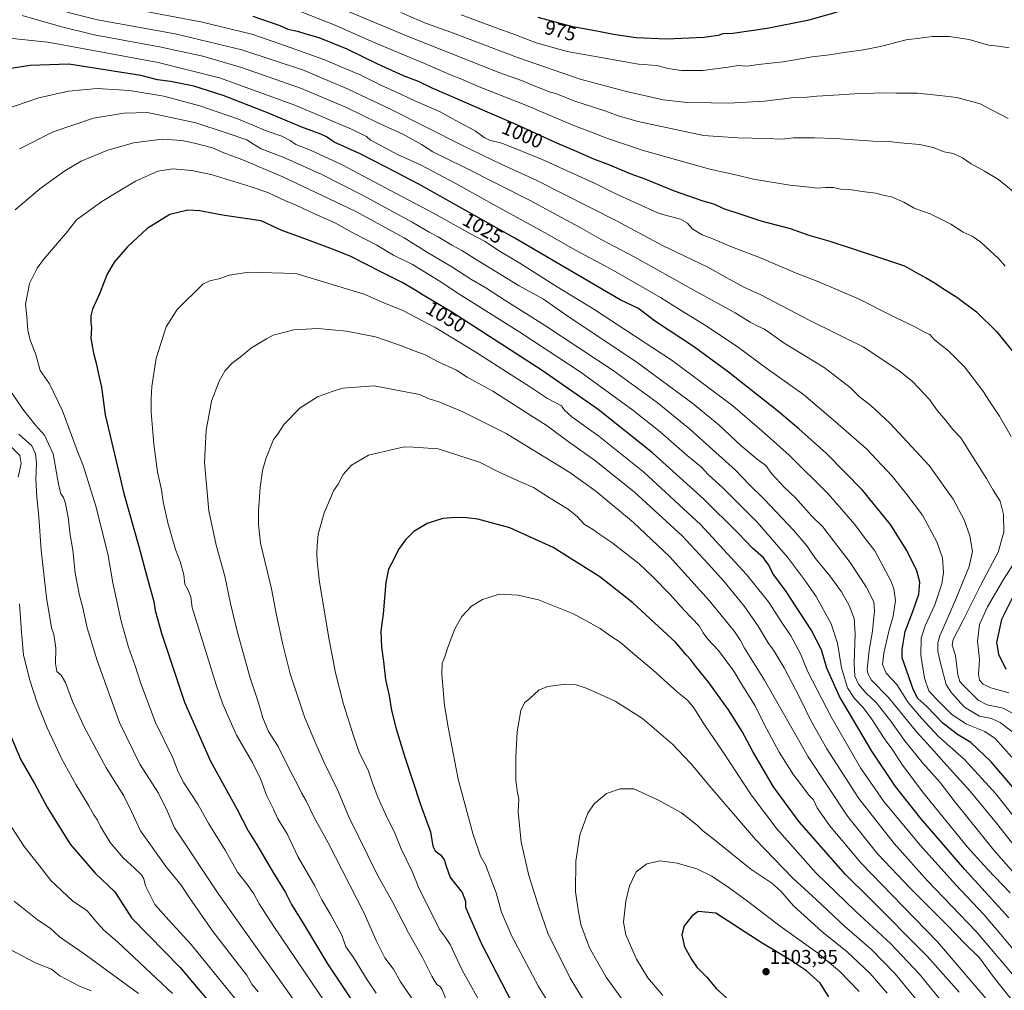
# Model space of a CAD drawing. Units: metres. Extents: x 596692 to 600119, y 4766130 to 4768493.
# Drawn here: x 597157 to 597653, y 4766820 to 4767309 of the extents above; entities that cross this region are included whole.
import ezdxf
from ezdxf.enums import TextEntityAlignment as Align

# ---------------------------------------------------------------- set-up
doc = ezdxf.new("R2010")
doc.units = ezdxf.units.M
doc.header["$MEASUREMENT"] = 0
for name, color, linetype, lineweight in [('Carátula', 7, 'Continuous', 5), ('Curva de nivel maestra', 36, 'Continuous', 30), ('Curva de nivel normal', 36, 'Continuous', 0), ('Punto de cota en terreno', 7, 'Continuous', 0), ('Rótulo de curva de nivel directora', 19, 'Continuous', 0), ('Rótulo de punto de cota en terreno', 19, 'Continuous', 0)]:
    doc.layers.add(name, color=color, linetype=linetype, lineweight=lineweight)
doc.styles.add('Arial', font='txt', dxfattribs={"height": 0.2})

# ---------------------------------------------------------------- blocks, each defined once
blk = doc.blocks.new('*U215')
at = {"layer": 'Curva de nivel normal', "color": 36, "linetype": 'Continuous', "lineweight": 0}
blk.add_polyline3d([(597660.34, 4767219.76, 990), (597650.07, 4767228.15, 990), (597643.01, 4767232.42, 990), (597636.44, 4767236.19, 990), (597632.04, 4767239.12, 990), (597627.26, 4767241.34, 990), (597622.71, 4767242.25, 990), (597617.17, 4767244.43, 990), (597610.27, 4767245.94, 990), (597600.54, 4767246.72, 990), (597595.06, 4767247.33, 990), (597586.94, 4767247.63, 990), (597567.89, 4767248.98, 990), (597557.16, 4767249.2, 990), (597546.75, 4767249.29, 990), (597540.91, 4767248.61, 990), (597532.97, 4767248.89, 990), (597518.7, 4767249.15, 990), (597501.51, 4767250.47, 990), (597468.51, 4767257.47, 990), (597458.48, 4767260.36, 990), (597451.82, 4767262.82, 990), (597436.18, 4767267.92, 990), (597427.93, 4767271.16, 990), (597423.82, 4767272.48, 990), (597416.15, 4767275.37, 990), (597409.75, 4767278.06, 990), (597398.82, 4767281.93, 990), (597352.67, 4767300.3, 990), (597308.75, 4767318.62, 990)], dxfattribs=at)
blk = doc.blocks.new('*U216')
at = {"layer": 'Curva de nivel normal', "color": 36, "linetype": 'Continuous', "lineweight": 0}
blk.add_polyline3d([(597655, 4767258.96, 985), (597646.65, 4767263.4, 985), (597640.88, 4767266.3, 985), (597629.22, 4767269.63, 985), (597620.56, 4767270.65, 985), (597609.38, 4767271.71, 985), (597598.54, 4767271.66, 985), (597592.78, 4767271.85, 985), (597587.23, 4767271.68, 985), (597580.15, 4767271.63, 985), (597564.68, 4767270.54, 985), (597558.56, 4767270.26, 985), (597553.51, 4767269.73, 985), (597547.18, 4767269.56, 985), (597532.18, 4767267.78, 985), (597514.18, 4767266.65, 985), (597505.36, 4767266.91, 985), (597493.23, 4767267.12, 985), (597481.15, 4767268.4, 985), (597462, 4767272.72, 985), (597439.26, 4767278.86, 985), (597407.67, 4767289.66, 985), (597374.19, 4767302.43, 985), (597361.35, 4767307.07, 985), (597348.85, 4767312.34, 985)], dxfattribs=at)
blk = doc.blocks.new('*U251')
at = {"layer": 'Curva de nivel maestra', "color": 36, "linetype": 'Continuous', "lineweight": 30}
blk.add_polyline3d([(597568.85, 4767312.57, 975), (597553.85, 4767308.34, 975), (597533.51, 4767304.25, 975), (597516.18, 4767301.88, 975), (597511.18, 4767301.66, 975), (597508.85, 4767300.78, 975), (597501.87, 4767299.87, 975), (597482.85, 4767299, 975), (597467.51, 4767299.63, 975), (597456.04, 4767301.3, 975), (597447.67, 4767302.98, 975), (597435.61, 4767305.17, 975), (597418.16, 4767309.82, 975)], dxfattribs=at)
blk = doc.blocks.new('5PATER')
at = {"layer": 'Carátula', "linetype": 'Continuous', "lineweight": 5}
h = blk.add_hatch(color=250, dxfattribs=at)
edge = h.paths.add_edge_path()
edge.add_ellipse((0, 0.01), major_axis=(-1.33, -1.34), ratio=0.999422, start_angle=0, end_angle=360)

msp = doc.modelspace()

# ---------------------------------------------------------------- linework, layer by layer
at = {"layer": 'Curva de nivel maestra', "color": 36, "linetype": 'Continuous', "lineweight": 30}
for points in [[(597274.31, 4767310.56, 1000), (597287.92, 4767305.8, 1000), (597292, 4767303.95, 1000), (597296.79, 4767303, 1000), (597301.09, 4767301.71, 1000), (597307.68, 4767299.76, 1000), (597321.65, 4767294.07, 1000), (597337.17, 4767286.53, 1000), (597350.16, 4767280.68, 1000), (597357.72, 4767277.74, 1000), (597364.54, 4767274.41, 1000), (597373.18, 4767270.73, 1000), (597393.55, 4767261.75, 1000), (597406.93, 4767256.15, 1000), (597427.4, 4767246.7, 1000), (597437.31, 4767242.53, 1000), (597446.01, 4767238.59, 1000), (597453.17, 4767235.91, 1000), (597464.85, 4767231.1, 1000), (597471.88, 4767228.61, 1000), (597486.75, 4767222.44, 1000), (597500.57, 4767217.64, 1000), (597507.01, 4767215.76, 1000), (597511.6, 4767213.68, 1000), (597519.21, 4767211.18, 1000), (597530.37, 4767207.34, 1000), (597545.21, 4767203.47, 1000), (597554.61, 4767200.2, 1000), (597565.19, 4767197.1, 1000), (597590.59, 4767188.79, 1000), (597602.79, 4767184.73, 1000), (597609.87, 4767180.62, 1000), (597613.42, 4767178.84, 1000), (597618.28, 4767176.07, 1000), (597621.89, 4767173.49, 1000), (597629.16, 4767168.96, 1000), (597639.12, 4767161.56, 1000), (597649.13, 4767151.61, 1000), (597659.32, 4767138.98, 1000)], [(597667.18, 4766910.6, 1025), (597646.39, 4766934.8, 1025), (597636.12, 4766944.54, 1025), (597629.43, 4766948.51, 1025), (597622.16, 4766954.24, 1025), (597614.06, 4766962.58, 1025), (597609.56, 4766966.74, 1025), (597607.38, 4766970.95, 1025), (597601.58, 4766987.23, 1025), (597601.53, 4766991.45, 1025), (597603.07, 4767000.38, 1025), (597606.97, 4767010.58, 1025), (597609.91, 4767019.29, 1025), (597610.51, 4767025.3, 1025), (597608.99, 4767031.05, 1025), (597603.97, 4767041.3, 1025), (597595.63, 4767054.38, 1025), (597581.54, 4767071.62, 1025), (597563.52, 4767090.2, 1025), (597549.47, 4767102.53, 1025), (597538.8, 4767111.57, 1025), (597514.11, 4767131.14, 1025), (597497, 4767143.75, 1025), (597476.75, 4767157.04, 1025), (597468.78, 4767163.25, 1025), (597459.52, 4767167.6, 1025), (597406.4, 4767198.69, 1025), (597357.98, 4767225.8, 1025), (597341.51, 4767234.48, 1025), (597328.47, 4767241.25, 1025), (597315.41, 4767247, 1025), (597311.53, 4767249.7, 1025), (597308.66, 4767251.16, 1025), (597298.99, 4767254.68, 1025), (597281.45, 4767261.97, 1025), (597259.39, 4767270.62, 1025), (597244.62, 4767275.32, 1025), (597232.81, 4767277.57, 1025), (597226.28, 4767278.42, 1025), (597217.89, 4767280.66, 1025), (597181.68, 4767286.43, 1025), (597162.18, 4767285.66, 1025), (597144.8, 4767282.97, 1025)], [(597655.37, 4766856.1, 1050), (597633.23, 4766880.45, 1050), (597610.95, 4766906.18, 1050), (597598.25, 4766922.26, 1050), (597586.27, 4766940.17, 1050), (597570, 4766967.72, 1050), (597563.64, 4766981.9, 1050), (597561.02, 4766991.18, 1050), (597555.74, 4767001.24, 1050), (597543.08, 4767020.6, 1050), (597536.46, 4767029.6, 1050), (597534.45, 4767033.8, 1050), (597531.65, 4767037.49, 1050), (597526.09, 4767042.48, 1050), (597519.02, 4767050.04, 1050), (597501.68, 4767067.16, 1050), (597475.68, 4767090.52, 1050), (597448.37, 4767112.32, 1050), (597420.11, 4767131.92, 1050), (597374.58, 4767161.42, 1050), (597360.13, 4767169.9, 1050), (597356.43, 4767172.36, 1050), (597349.58, 4767176.37, 1050), (597339.18, 4767181.5, 1050), (597323.45, 4767189.61, 1050), (597314.42, 4767193.18, 1050), (597299.18, 4767198.83, 1050), (597289.01, 4767202.48, 1050), (597278.59, 4767207.34, 1050), (597260.12, 4767210.09, 1050), (597254.51, 4767211.12, 1050), (597247.68, 4767212.52, 1050), (597241.5, 4767212.73, 1050), (597232.45, 4767210.63, 1050), (597221, 4767203.56, 1050), (597211.17, 4767194.26, 1050), (597204.47, 4767186.6, 1050), (597200.86, 4767180.6, 1050), (597197.04, 4767170.6, 1050), (597193.61, 4767162.93, 1050), (597192.65, 4767159.6, 1050), (597192.66, 4767156.26, 1050), (597192.97, 4767153.45, 1050), (597192.76, 4767148.35, 1050), (597194.05, 4767140.78, 1050), (597195.46, 4767135.6, 1050), (597196.49, 4767130.08, 1050), (597198, 4767123.55, 1050), (597199.91, 4767109.58, 1050), (597209.27, 4767069.93, 1050)], [(597209.27, 4767069.93, 1050), (597216.87, 4767043.29, 1050), (597221.22, 4767026.97, 1050), (597224.49, 4767015.57, 1050), (597225.19, 4767011.1, 1050), (597228.36, 4766999.56, 1050), (597239.93, 4766964.82, 1050), (597253.08, 4766935.16, 1050), (597266.25, 4766910.99, 1050), (597271.98, 4766899.9, 1050), (597276.21, 4766893.24, 1050), (597284.55, 4766879.04, 1050), (597290.73, 4766868.88, 1050), (597293.74, 4766862.93, 1050), (597300.33, 4766852.24, 1050), (597311.95, 4766832.98, 1050), (597334.34, 4766799.3, 1050)], [(597630.33, 4766818.66, 1075), (597614.19, 4766836.85, 1075), (597584.9, 4766866.23, 1075), (597573.09, 4766877.9, 1075), (597549.73, 4766904.47, 1075), (597536.67, 4766922.17, 1075), (597526.32, 4766939.94, 1075), (597521.02, 4766949.99, 1075), (597514.1, 4766960.97, 1075), (597504.21, 4766974.66, 1075), (597497.67, 4766982.83, 1075), (597495.12, 4766986.2, 1075), (597492.79, 4766988.62, 1075), (597487.45, 4766994.84, 1075), (597465.81, 4767014.87, 1075), (597449.2, 4767027.96, 1075), (597425.77, 4767042.8, 1075), (597403.85, 4767052.67, 1075), (597387.75, 4767056.97, 1075), (597382.19, 4767057.66, 1075), (597376.6, 4767057.93, 1075), (597370.09, 4767057.32, 1075), (597362.12, 4767054.82, 1075), (597355.51, 4767050.84, 1075), (597351.25, 4767046.72, 1075), (597347.78, 4767041.76, 1075), (597345.06, 4767036.26, 1075), (597342.75, 4767031.93, 1075), (597341.36, 4767025.07, 1075), (597340.03, 4767009.4, 1075), (597338.9, 4767000.68, 1075), (597339.15, 4766992.5, 1075), (597340.25, 4766985.26, 1075), (597341.21, 4766976.26, 1075), (597342.99, 4766968.09, 1075), (597344.3, 4766960.71, 1075), (597346.61, 4766951.36, 1075), (597350.94, 4766937.06, 1075), (597354.83, 4766925.59, 1075), (597358.8, 4766913.26, 1075), (597363.86, 4766899.53, 1075), (597364.97, 4766892.32, 1075), (597366.17, 4766889.86, 1075), (597368.97, 4766887.88, 1075), (597370.76, 4766885.48, 1075), (597371.77, 4766882.18, 1075), (597373.78, 4766876.53, 1075), (597379.78, 4766868.86, 1075), (597381.45, 4766864.53, 1075), (597381.5, 4766861.58, 1075), (597383.47, 4766856.77, 1075), (597389.45, 4766843.4, 1075), (597407.33, 4766808.54, 1075)], [(597658.41, 4767019.93, 1000), (597651.71, 4767006.5, 1000), (597649.09, 4766994.94, 1000), (597650.17, 4766989.05, 1000), (597653.84, 4766981.43, 1000)], [(597150.52, 4766952.09, 1025), (597157.33, 4766935.72, 1025), (597164.25, 4766923.82, 1025), (597170.68, 4766911.92, 1025), (597182.24, 4766893.24, 1025), (597194.85, 4766878.6, 1025), (597204.83, 4766869.21, 1025), (597213.18, 4766856.2, 1025), (597229.98, 4766838.94, 1025), (597237.79, 4766831.18, 1025), (597246.54, 4766820.55, 1025), (597260.38, 4766804.46, 1025)], [(597564.58, 4766816.32, 1100), (597560.2, 4766823.28, 1100), (597553.32, 4766829.41, 1100), (597545.33, 4766834.75, 1100), (597530.96, 4766843.45, 1100), (597507.66, 4766858.41, 1100), (597498.85, 4766859.28, 1100), (597495.72, 4766857.16, 1100), (597491.79, 4766852.18, 1100), (597490.62, 4766847.56, 1100), (597491.84, 4766841.52, 1100), (597495.64, 4766834.9, 1100), (597498.06, 4766831.28, 1100), (597503.1, 4766826.19, 1100), (597507.86, 4766820.6, 1100), (597513.13, 4766815.88, 1100)]]:
    msp.add_polyline3d(points, dxfattribs=at)
at = {"layer": 'Curva de nivel normal', "color": 36, "linetype": 'Continuous', "lineweight": 0}
for points in [[(597158.14, 4767310.89, 1015), (597177.44, 4767305.36, 1015), (597194.33, 4767301.19, 1015), (597227.26, 4767295.12, 1015), (597249.2, 4767290.42, 1015), (597268.6, 4767284.76, 1015), (597298.85, 4767274.08, 1015), (597321.85, 4767264.35, 1015), (597337.04, 4767256.98, 1015), (597349.86, 4767251.07, 1015), (597359.39, 4767245.8, 1015), (597365.03, 4767242.11, 1015), (597380.5, 4767234.59, 1015), (597414.16, 4767217.58, 1015), (597429.92, 4767209.09, 1015), (597439.35, 4767204.08, 1015), (597449.93, 4767198.03, 1015), (597466.87, 4767189.15, 1015), (597496.65, 4767172.38, 1015), (597517.39, 4767161.07, 1015), (597525.03, 4767156.34, 1015), (597528.88, 4767154.39, 1015), (597532.25, 4767152.85, 1015), (597542.04, 4767145.77, 1015), (597562.21, 4767133.48, 1015), (597575.35, 4767123.42, 1015), (597579.95, 4767118.91, 1015), (597585.75, 4767114.38, 1015), (597595.37, 4767105.45, 1015), (597615.23, 4767084.14, 1015), (597627.29, 4767067.1, 1015), (597632.82, 4767056.7, 1015), (597635.76, 4767048.57, 1015), (597636.96, 4767040.74, 1015), (597635.36, 4767033.26, 1015), (597628.27, 4767015.93, 1015), (597620.63, 4766998.27, 1015), (597619.57, 4766994.65, 1015), (597619.51, 4766990.29, 1015), (597620.95, 4766984.56, 1015), (597623.83, 4766973.72, 1015), (597626.49, 4766969.52, 1015), (597633.07, 4766962.36, 1015), (597640.63, 4766957.84, 1015), (597646.63, 4766956.58, 1015), (597651.01, 4766954.56, 1015), (597657.48, 4766949.59, 1015)], [(597663.21, 4766955.96, 1010), (597652.43, 4766961.77, 1010), (597644.35, 4766963.45, 1010), (597639.89, 4766965.9, 1010), (597632.14, 4766973.56, 1010), (597630.71, 4766975.21, 1010), (597629.68, 4766978.53, 1010), (597628.4, 4766988.36, 1010), (597626.72, 4766993.47, 1010), (597627.22, 4766996.43, 1010), (597632.14, 4767005.9, 1010), (597641.24, 4767023.96, 1010), (597649.99, 4767040.42, 1010), (597652.82, 4767050.52, 1010), (597652.65, 4767059.38, 1010), (597650.95, 4767066.1, 1010), (597647.41, 4767071.59, 1010), (597644.14, 4767077.62, 1010), (597637.44, 4767088.05, 1010), (597631.2, 4767097.98, 1010), (597627.14, 4767102.22, 1010), (597623.68, 4767106.76, 1010), (597619.46, 4767111.59, 1010), (597615.31, 4767117.28, 1010), (597606.82, 4767126.46, 1010), (597599.83, 4767131.92, 1010), (597581.95, 4767143.87, 1010), (597555.03, 4767157.11, 1010), (597530.36, 4767170.17, 1010), (597521.85, 4767174.02, 1010), (597512.95, 4767178.88, 1010), (597503.71, 4767184.09, 1010), (597480.78, 4767195.03, 1010), (597457.96, 4767207.29, 1010), (597417.17, 4767227.93, 1010), (597399.57, 4767235.99, 1010), (597380.01, 4767245.43, 1010), (597343.77, 4767263.68, 1010), (597322.4, 4767273.84, 1010), (597299.8, 4767283.32, 1010), (597268.76, 4767293.57, 1010), (597235.2, 4767301.72, 1010), (597196.06, 4767308.72, 1010), (597180.53, 4767312.56, 1010)], [(597219.51, 4767313.1, 1005), (597248.18, 4767307.62, 1005), (597273.77, 4767301.42, 1005), (597287.87, 4767296.58, 1005), (597310.1, 4767288.77, 1005), (597328.83, 4767280.8, 1005), (597338.51, 4767275.96, 1005), (597349.29, 4767271.07, 1005), (597356.03, 4767267.85, 1005), (597368.38, 4767262.46, 1005), (597378.2, 4767257.06, 1005), (597386.34, 4767252.7, 1005), (597390.86, 4767249.38, 1005), (597393.55, 4767248.14, 1005), (597399.78, 4767246.54, 1005), (597419.77, 4767238.53, 1005), (597447.26, 4767226.01, 1005), (597456.56, 4767221.31, 1005), (597466.59, 4767216.74, 1005), (597479.09, 4767211.1, 1005), (597489.8, 4767208.28, 1005), (597493.46, 4767206.2, 1005), (597495.69, 4767203.44, 1005), (597500.82, 4767200.4, 1005), (597506.19, 4767198.28, 1005), (597515.56, 4767194.31, 1005), (597529.33, 4767189.12, 1005), (597547.83, 4767181.25, 1005), (597559.14, 4767176.89, 1005), (597579.66, 4767168.08, 1005), (597597.18, 4767159.27, 1005), (597608.72, 4767153.6, 1005), (597613.13, 4767151.05, 1005), (597615.46, 4767150.1, 1005), (597617.91, 4767147.36, 1005), (597625.03, 4767141.79, 1005), (597633.04, 4767133.76, 1005), (597642.33, 4767121.7, 1005), (597647.09, 4767114.14, 1005), (597650.65, 4767108.99, 1005), (597656.45, 4767098.7, 1005)], [(597653.52, 4767184.52, 995), (597650.39, 4767188.28, 995), (597641.32, 4767196.59, 995), (597636.79, 4767199.73, 995), (597632.35, 4767201.74, 995), (597626.07, 4767205.8, 995), (597615.78, 4767210.87, 995), (597607.57, 4767213.72, 995), (597602.47, 4767216.75, 995), (597596.27, 4767219.48, 995), (597592.73, 4767220.15, 995), (597588.26, 4767221.34, 995), (597581.47, 4767222.22, 995), (597575.07, 4767223.15, 995), (597570.54, 4767223.36, 995), (597567.04, 4767224.15, 995), (597563.1, 4767224.25, 995), (597558.66, 4767223.83, 995), (597553.46, 4767224.55, 995), (597545.04, 4767225.42, 995), (597526.6, 4767228.32, 995), (597518.51, 4767230.42, 995), (597504.66, 4767233.4, 995), (597470.48, 4767242.95, 995), (597452.24, 4767249.26, 995), (597445.09, 4767252.16, 995), (597436.51, 4767255.33, 995), (597411.92, 4767265.67, 995), (597388.48, 4767274.9, 995), (597379.17, 4767278.96, 995), (597373.99, 4767280.92, 995), (597360.77, 4767286.73, 995), (597334.39, 4767297.78, 995), (597315.82, 4767306.06, 995), (597294.76, 4767314.17, 995)], [(597655.59, 4767294.63, 980), (597649.9, 4767295.46, 980), (597645.09, 4767296, 980), (597635.41, 4767298.75, 980), (597625.26, 4767300.31, 980), (597616.76, 4767300.28, 980), (597611.86, 4767299.61, 980), (597603.61, 4767298.7, 980), (597591.38, 4767295.47, 980), (597582.11, 4767293.53, 980), (597572.34, 4767292.25, 980), (597565.01, 4767291.06, 980), (597556.25, 4767290.03, 980), (597541.68, 4767287.56, 980), (597529.11, 4767286.25, 980), (597523.25, 4767285.42, 980), (597518.96, 4767285.64, 980), (597513.97, 4767284.81, 980), (597501.08, 4767283.1, 980), (597490.33, 4767283.21, 980), (597483.58, 4767284.2, 980), (597477.98, 4767285.74, 980), (597468.7, 4767286.36, 980), (597432.83, 4767292.74, 980), (597417.1, 4767297.18, 980), (597406.74, 4767301.22, 980), (597396.51, 4767304.78, 980), (597379.32, 4767311.26, 980)], [(597656.85, 4766937.1, 1020), (597648.38, 4766946.54, 1020), (597643.27, 4766950.01, 1020), (597633.99, 4766953.66, 1020), (597626.56, 4766958.56, 1020), (597618.8, 4766966.51, 1020), (597615.03, 4766970.54, 1020), (597612.8, 4766976.92, 1020), (597611.06, 4766988.48, 1020), (597611.21, 4766997.08, 1020), (597613.22, 4767003.24, 1020), (597618.06, 4767013.93, 1020), (597621.61, 4767024.5, 1020), (597622.48, 4767030.22, 1020), (597622, 4767037.5, 1020), (597619.08, 4767045.69, 1020), (597611.87, 4767059.13, 1020), (597603.99, 4767069.4, 1020), (597596.58, 4767078.66, 1020), (597583.57, 4767092.43, 1020), (597568.01, 4767106.14, 1020), (597551.84, 4767119.8, 1020), (597534.08, 4767132.49, 1020), (597518.5, 4767144.13, 1020), (597501.96, 4767155.07, 1020), (597489.3, 4767162.71, 1020), (597479.84, 4767168.76, 1020), (597454.9, 4767183.05, 1020), (597437.02, 4767192.7, 1020), (597421.34, 4767201.6, 1020), (597395.33, 4767215.75, 1020), (597376.38, 4767226.45, 1020), (597358.85, 4767235.61, 1020), (597347.18, 4767240.88, 1020), (597338.18, 4767245.71, 1020), (597333.62, 4767248.02, 1020), (597331.64, 4767249.88, 1020), (597324.09, 4767253.62, 1020), (597295.46, 4767265.66, 1020), (597257.51, 4767279.39, 1020), (597226.55, 4767287.25, 1020), (597189.32, 4767294.07, 1020), (597171.02, 4767297.51, 1020), (597148.26, 4767299.86, 1020)], [(597671.42, 4766890.02, 1030), (597648.74, 4766918.6, 1030), (597632.9, 4766936.14, 1030), (597619.9, 4766947.59, 1030), (597611.29, 4766956.82, 1030), (597604.58, 4766964.63, 1030), (597598.94, 4766973.73, 1030), (597593.51, 4766979.38, 1030), (597591.65, 4766983.84, 1030), (597592.33, 4766989.58, 1030), (597594.9, 4767000.53, 1030), (597597.08, 4767008.25, 1030), (597598.2, 4767015.98, 1030), (597597.37, 4767021.99, 1030), (597595.88, 4767026.05, 1030), (597587.82, 4767041.07, 1030), (597582.51, 4767047.93, 1030), (597577.72, 4767054.3, 1030), (597564.26, 4767069.84, 1030), (597544.59, 4767089.33, 1030), (597532.21, 4767100.34, 1030), (597516.26, 4767114.23, 1030), (597485.75, 4767137.06, 1030), (597457.95, 4767155.24, 1030), (597446.24, 4767162.83, 1030), (597427.67, 4767174.21, 1030), (597408.97, 4767186.04, 1030), (597398.15, 4767192.48, 1030), (597391.46, 4767197.03, 1030), (597384.12, 4767200.83, 1030), (597365.42, 4767211.32, 1030), (597343.78, 4767222.73, 1030), (597319.41, 4767235.64, 1030), (597303.78, 4767242.78, 1030), (597295.96, 4767245.84, 1030), (597293.07, 4767247.96, 1030), (597288.95, 4767250.06, 1030), (597281.53, 4767252.63, 1030), (597267.07, 4767258.6, 1030), (597247.7, 4767265.3, 1030), (597229.47, 4767270.22, 1030), (597212.17, 4767273.02, 1030), (597195.91, 4767274.09, 1030), (597181.51, 4767272.81, 1030), (597166.51, 4767269.45, 1030), (597142.85, 4767261.4, 1030)], [(597660.4, 4766889.49, 1035), (597649.11, 4766903.86, 1035), (597635.67, 4766920.09, 1035), (597622.57, 4766934.65, 1035), (597617.59, 4766940.34, 1035), (597609, 4766949.77, 1035), (597594.67, 4766967.25, 1035), (597586.21, 4766975.99, 1035), (597584.22, 4766979.32, 1035), (597583.98, 4766981.48, 1035), (597584.92, 4766991.08, 1035), (597586.59, 4767000.66, 1035), (597587.68, 4767010.84, 1035), (597587.24, 4767015.43, 1035), (597583.5, 4767023.02, 1035), (597575.4, 4767035.24, 1035), (597567.46, 4767045.51, 1035), (597561.62, 4767053.11, 1035), (597556.11, 4767058.64, 1035), (597547.78, 4767067.74, 1035), (597542.27, 4767073.04, 1035), (597535.73, 4767080.15, 1035), (597532.88, 4767084.06, 1035), (597528.55, 4767087.26, 1035), (597520.34, 4767094.23, 1035), (597509.44, 4767104.42, 1035), (597502.88, 4767109.8, 1035), (597496.16, 4767115.34, 1035), (597483.94, 4767124.22, 1035), (597467.3, 4767136.47, 1035), (597434.34, 4767158.59, 1035), (597420.82, 4767167.91, 1035), (597408.56, 4767174.64, 1035), (597387.41, 4767187.5, 1035), (597379.64, 4767192.52, 1035), (597374.62, 4767195.2, 1035), (597367.81, 4767199.29, 1035), (597363.22, 4767201.72, 1035), (597354.71, 4767206.73, 1035), (597329.65, 4767220.4, 1035), (597309.06, 4767230.81, 1035), (597289.68, 4767239.44, 1035), (597278.46, 4767243.77, 1035), (597274.59, 4767245.96, 1035), (597271.39, 4767248.21, 1035), (597260.96, 4767251.73, 1035), (597245.63, 4767256.8, 1035), (597221.25, 4767262, 1035), (597209.39, 4767261.59, 1035), (597193.96, 4767259.18, 1035), (597173.7, 4767252.19, 1035), (597156.74, 4767243.74, 1035)], [(597665.04, 4766870.51, 1040), (597647.83, 4766890.32, 1040), (597627.78, 4766915.12, 1040), (597620.81, 4766924.34, 1040), (597612, 4766934.12, 1040), (597602.74, 4766945.44, 1040), (597595.82, 4766955.3, 1040), (597588.5, 4766964.66, 1040), (597583.3, 4766969.5, 1040), (597579.57, 4766973.82, 1040), (597577.73, 4766977.9, 1040), (597577.32, 4766984.5, 1040), (597577.95, 4766999.34, 1040), (597577.4, 4767006.98, 1040), (597574.88, 4767013.62, 1040), (597571.04, 4767020.46, 1040), (597565.18, 4767028.56, 1040), (597557.98, 4767037.2, 1040), (597553.54, 4767043.67, 1040), (597547.04, 4767051.39, 1040), (597532.06, 4767067.14, 1040), (597524.51, 4767074.47, 1040), (597517.59, 4767081.82, 1040), (597494.47, 4767102.55, 1040), (597478.17, 4767115.92, 1040), (597455.86, 4767131.92, 1040), (597421.41, 4767154.82, 1040), (597401.88, 4767167.01, 1040), (597391.71, 4767173.64, 1040), (597384.28, 4767178.08, 1040), (597374.56, 4767184.27, 1040), (597362.36, 4767191.52, 1040), (597350.55, 4767198.76, 1040), (597325.85, 4767212.23, 1040), (597289.51, 4767229.62, 1040), (597268.78, 4767238.35, 1040), (597259.74, 4767241.69, 1040), (597253.93, 4767244.2, 1040), (597245.69, 4767246.44, 1040), (597238.5, 4767247.91, 1040), (597228.7, 4767248.56, 1040), (597214.25, 4767246.63, 1040), (597200.7, 4767242.8, 1040), (597187.89, 4767237.42, 1040), (597179.66, 4767232.55, 1040), (597167.03, 4767223.53, 1040), (597154.62, 4767212.95, 1040)], [(597656.01, 4766868.69, 1045), (597644.67, 4766880.72, 1045), (597634.56, 4766891.72, 1045), (597611.88, 4766919.66, 1045), (597601.38, 4766933.61, 1045), (597596.92, 4766940.56, 1045), (597592.99, 4766945.87, 1045), (597586.17, 4766956.38, 1045), (597581.89, 4766962.11, 1045), (597577.53, 4766966.71, 1045), (597574.11, 4766972.02, 1045), (597570.98, 4766982.06, 1045), (597569.07, 4766994.58, 1045), (597565.88, 4767004.32, 1045), (597558.27, 4767018.11, 1045), (597552.31, 4767026.49, 1045), (597543.79, 4767037.84, 1045), (597528.51, 4767055.54, 1045), (597511.49, 4767072.45, 1045), (597503.75, 4767079.49, 1045), (597500.44, 4767083.19, 1045), (597493.29, 4767089.21, 1045), (597479.63, 4767101.05, 1045), (597465.85, 4767111.93, 1045), (597439.78, 4767130.92, 1045), (597408.95, 4767151.23, 1045), (597378.73, 4767170.22, 1045), (597368.29, 4767177.1, 1045), (597354.77, 4767185.34, 1045), (597345.24, 4767190.12, 1045), (597336.76, 4767195.16, 1045), (597324.72, 4767201.41, 1045), (597316.08, 4767206.16, 1045), (597305.04, 4767211.13, 1045), (597296.2, 4767215.28, 1045), (597290.78, 4767217.52, 1045), (597281.86, 4767221.61, 1045), (597273.48, 4767224.57, 1045), (597253.9, 4767230.65, 1045), (597243.58, 4767232.73, 1045), (597234.08, 4767233.66, 1045), (597226.51, 4767232.42, 1045), (597215.27, 4767227.4, 1045), (597198.2, 4767217.17, 1045), (597189.6, 4767210.97, 1045), (597185.51, 4767207.92, 1045), (597180.85, 4767202.1, 1045), (597168.83, 4767187.88, 1045), (597165.66, 4767183.47, 1045), (597161.8, 4767175.76, 1045), (597159.82, 4767165.36, 1045), (597160.4, 4767159.22, 1045), (597160.89, 4767152.32, 1045), (597162.18, 4767147.24, 1045), (597165.03, 4767140.03, 1045), (597167.22, 4767131.97, 1045), (597171.9, 4767125.19, 1045), (597178.38, 4767111.69, 1045), (597185.72, 4767091.6, 1045), (597188.9, 4767084.05, 1045), (597195.24, 4767063.66, 1045), (597201.23, 4767039.65, 1045), (597203.76, 4767024.99, 1045), (597207.98, 4767005.69, 1045), (597211.7, 4766992.61, 1045), (597215.08, 4766983.16, 1045), (597217.81, 4766974.28, 1045), (597225.32, 4766954.58, 1045), (597234.03, 4766936.82, 1045), (597236.75, 4766929.66, 1045), (597239.54, 4766924.25, 1045), (597246.67, 4766913.38, 1045), (597252.24, 4766903.51, 1045), (597260.39, 4766890.3, 1045), (597266.68, 4766879.22, 1045), (597271.07, 4766873.52, 1045), (597274.79, 4766868.21, 1045), (597277.58, 4766863.12, 1045), (597284.86, 4766851.85, 1045), (597330.96, 4766783.71, 1045)], [(597670.63, 4766824.51, 1055), (597652.36, 4766846.56, 1055), (597642.77, 4766857.88, 1055), (597628.7, 4766872.76, 1055), (597610.72, 4766892.69, 1055), (597592.42, 4766914.81, 1055), (597580.58, 4766931.72, 1055), (597565.83, 4766957.47, 1055), (597554.09, 4766980.05, 1055), (597550.32, 4766989.11, 1055), (597545.45, 4766998.29, 1055), (597540.9, 4767004.98, 1055), (597534.24, 4767015.32, 1055), (597523.13, 4767029.22, 1055), (597500.07, 4767054.17, 1055), (597471.39, 4767080.81, 1055), (597448.73, 4767098.81, 1055), (597435.13, 4767108.56, 1055), (597431.46, 4767111.94, 1055), (597429.95, 4767114.24, 1055), (597422.88, 4767117.82, 1055), (597413.84, 4767123.84, 1055), (597404.5, 4767129.79, 1055), (597386.77, 4767141.28, 1055), (597374.24, 4767148.76, 1055), (597366.23, 4767153.65, 1055), (597349.88, 4767162.21, 1055), (597340.34, 4767166.09, 1055), (597330.46, 4767170.46, 1055), (597296.03, 4767180.78, 1055), (597272.31, 4767181.47, 1055), (597262.39, 4767179.97, 1055), (597257.12, 4767178.15, 1055), (597252.72, 4767177.14, 1055), (597249.11, 4767175.48, 1055), (597236.22, 4767162.75, 1055), (597230.61, 4767153.97, 1055), (597225.66, 4767138.26, 1055), (597223.4, 4767123.95, 1055), (597223.15, 4767117.93, 1055), (597223.09, 4767110.98, 1055), (597224.36, 4767094.86, 1055), (597226.26, 4767080.83, 1055), (597228.23, 4767071.87, 1055), (597229.08, 4767065.83, 1055), (597231.44, 4767055.19, 1055), (597233.53, 4767048.22, 1055), (597235.29, 4767041.84, 1055), (597237.67, 4767035.69, 1055), (597239.52, 4767029.05, 1055), (597240.12, 4767024.35, 1055), (597241.5, 4767021.67, 1055), (597243.11, 4767017.99, 1055), (597243.71, 4767012.46, 1055)], [(597663.9, 4766819.86, 1060), (597638.82, 4766849.32, 1060), (597614.42, 4766874.84, 1060), (597597.48, 4766893.55, 1060), (597579.8, 4766916.26, 1060), (597563.63, 4766941.26, 1060), (597555.56, 4766955.52, 1060), (597550, 4766967.05, 1060), (597542.16, 4766982.14, 1060), (597537.14, 4766990.53, 1060), (597534.03, 4766994.7, 1060), (597529.08, 4767003.16, 1060), (597522.08, 4767013.04, 1060), (597511.7, 4767025.77, 1060), (597503.76, 4767034.51, 1060), (597490.71, 4767048.57, 1060), (597466.6, 4767070.8, 1060), (597446.58, 4767086.75, 1060), (597433.29, 4767096.2, 1060), (597422.67, 4767104.12, 1060), (597414.39, 4767109.31, 1060), (597395.21, 4767121.6, 1060), (597382.37, 4767128.7, 1060), (597376.99, 4767132.08, 1060), (597367.46, 4767136.58, 1060), (597361.25, 4767139.8, 1060), (597356.19, 4767141.64, 1060), (597349.27, 4767144.35, 1060), (597336.21, 4767148.96, 1060), (597321.58, 4767151.73, 1060), (597307.06, 4767153.19, 1060), (597295.01, 4767152.4, 1060), (597284.58, 4767149.84, 1060), (597281.18, 4767147.93, 1060)], [(597281.18, 4767147.93, 1060), (597273.64, 4767143.46, 1060), (597267.95, 4767138.74, 1060), (597263.97, 4767135.6, 1060), (597260.46, 4767131.93, 1060), (597257.29, 4767126.54, 1060), (597253.53, 4767116.53, 1060), (597252.11, 4767109.2, 1060), (597250.79, 4767101.85, 1060), (597249.99, 4767085.66, 1060), (597252.11, 4767061.17, 1060), (597255.78, 4767043.95, 1060), (597260.18, 4767028.29, 1060), (597263.01, 4767014.47, 1060), (597266.39, 4767000.63, 1060), (597272.88, 4766977.54, 1060), (597277.12, 4766964.5, 1060), (597279.35, 4766956.92, 1060), (597282.3, 4766950.06, 1060), (597287.16, 4766942.47, 1060), (597292.84, 4766930.96, 1060), (597296.98, 4766923.07, 1060), (597298.8, 4766919.21, 1060), (597301.15, 4766915.05, 1060), (597305.04, 4766907.06, 1060), (597312.32, 4766893.89, 1060), (597330.44, 4766858.52, 1060), (597336.55, 4766844.64, 1060), (597340.94, 4766836.02, 1060), (597345.19, 4766830.27, 1060), (597348.72, 4766823.81, 1060), (597354.58, 4766815.27, 1060)], [(597144.69, 4767132.48, 1040), (597158.46, 4767112.5, 1040), (597164.82, 4767104.46, 1040), (597169.42, 4767099.38, 1040), (597173.67, 4767089.91, 1040), (597176.47, 4767074.74, 1040), (597177.56, 4767069.88, 1040), (597178.95, 4767068.01, 1040), (597179.92, 4767065, 1040), (597181.35, 4767057.1, 1040), (597182.16, 4767050.15, 1040), (597183.57, 4767041.38, 1040), (597184.85, 4767029.78, 1040), (597186.97, 4767018.58, 1040), (597188.58, 4767012.38, 1040), (597190.82, 4767002.32, 1040), (597195.95, 4766985.89, 1040), (597207.06, 4766954.6, 1040), (597217.37, 4766933.6, 1040), (597226.74, 4766918.95, 1040), (597231.17, 4766910.01, 1040), (597234.94, 4766901.43, 1040), (597257.16, 4766867.91, 1040)], [(597660.41, 4766810.35, 1065), (597647.52, 4766826.63, 1065), (597640.55, 4766835.96, 1065), (597633.14, 4766843.22, 1065), (597624.35, 4766852.45, 1065), (597605.92, 4766870.67, 1065), (597589.39, 4766888.14, 1065), (597573.97, 4766907.39, 1065), (597554.23, 4766937.27, 1065), (597532.28, 4766975.87, 1065), (597522.11, 4766991.97, 1065), (597520.16, 4766995.86, 1065), (597517.05, 4767000.38, 1065), (597504.31, 4767016.08, 1065), (597484.32, 4767038.22, 1065), (597466.18, 4767055.36, 1065), (597447.28, 4767071.11, 1065), (597434.12, 4767080.64, 1065), (597401.98, 4767100.21, 1065), (597380.17, 4767111.19, 1065), (597368.54, 4767116.05, 1065), (597363.26, 4767117.77, 1065), (597358.26, 4767119.95, 1065), (597335.56, 4767124.31, 1065), (597319.55, 4767123.05, 1065), (597314.35, 4767121.33, 1065), (597307.01, 4767118.75, 1065), (597298.14, 4767113.16, 1065), (597290.17, 4767104.93, 1065), (597287.07, 4767100.26, 1065), (597284.82, 4767097.17, 1065), (597280.85, 4767087.5, 1065), (597279.28, 4767081.6, 1065), (597277.98, 4767072.93, 1065), (597277.15, 4767061.3, 1065), (597277.2, 4767054.33, 1065), (597278.24, 4767045.02, 1065), (597283.72, 4767021.93, 1065), (597286.22, 4767008.67, 1065), (597289.51, 4766993.82, 1065), (597293.08, 4766979.07, 1065), (597300.59, 4766956.9, 1065), (597306.15, 4766943.9, 1065), (597310.32, 4766934.41, 1065), (597317.14, 4766920.23, 1065), (597322.8, 4766907.02, 1065), (597337.02, 4766877.93, 1065), (597344.81, 4766863.93, 1065), (597352.8, 4766848.6, 1065), (597359.87, 4766836.22, 1065), (597364.53, 4766826.75, 1065), (597367.12, 4766822.53, 1065), (597368.75, 4766821.5, 1065), (597369.84, 4766819.88, 1065), (597372.16, 4766814.22, 1065)], [(597156.46, 4767099.91, 1035), (597162.9, 4767094.06, 1035), (597164.77, 4767089.96, 1035), (597165.24, 4767085.18, 1035), (597164.9, 4767077.27, 1035), (597165.41, 4767068.16, 1035), (597166.5, 4767058.25, 1035), (597167.6, 4767041.45, 1035), (597170.31, 4767017.58, 1035), (597172.94, 4767002.26, 1035), (597173.98, 4766998.98, 1035), (597175.06, 4766992.02, 1035), (597174.85, 4766984.29, 1035), (597175.53, 4766980.35, 1035), (597177.72, 4766978.39, 1035), (597180, 4766974.67, 1035), (597183.46, 4766965.1, 1035), (597189.25, 4766952.33, 1035), (597200.39, 4766931.8, 1035), (597209.25, 4766917.64, 1035), (597213.24, 4766909.67, 1035), (597217.76, 4766900.01, 1035), (597230.7, 4766881.91, 1035), (597238.14, 4766872.55, 1035), (597242.39, 4766866.14, 1035), (597254.38, 4766849.12, 1035), (597266.96, 4766832.71, 1035), (597271.24, 4766827.32, 1035), (597273.85, 4766822.79, 1035), (597277.05, 4766818.89, 1035)], [(597151.8, 4767094.22, 1030), (597156.88, 4767089.17, 1030), (597157.55, 4767085.05, 1030), (597156.03, 4767078.25, 1030)], [(597648.13, 4766810.37, 1070), (597619.41, 4766844.04, 1070), (597601.85, 4766862.04, 1070), (597580.87, 4766883.72, 1070), (597564.99, 4766902.65, 1070), (597558.8, 4766911.6, 1070), (597556.88, 4766915.61, 1070), (597554.47, 4766917.94, 1070), (597552.31, 4766920.91, 1070), (597546.78, 4766928.19, 1070), (597539.57, 4766939.66, 1070), (597532.02, 4766953.77, 1070), (597527.48, 4766962.9, 1070), (597520.42, 4766974.24, 1070), (597516.72, 4766980.46, 1070), (597508.95, 4766990.82, 1070), (597503.57, 4766996.65, 1070), (597501.35, 4766999.8, 1070), (597499.31, 4767003.22, 1070), (597491.74, 4767011.2, 1070), (597484.64, 4767019.06, 1070), (597475.86, 4767027.95, 1070), (597469.06, 4767034.47, 1070), (597455.34, 4767045.28, 1070), (597449.18, 4767049.37, 1070), (597445.48, 4767052.05, 1070), (597441.52, 4767054.44, 1070), (597437.9, 4767058.28, 1070), (597433.32, 4767062.02, 1070), (597423.92, 4767067.81, 1070), (597415.78, 4767072.96, 1070), (597409.63, 4767075.62, 1070), (597398.53, 4767080.76, 1070), (597388.62, 4767085.7, 1070), (597367.82, 4767092.57, 1070), (597355.26, 4767093.34, 1070), (597350.84, 4767093.44, 1070), (597345.64, 4767092.39, 1070), (597332.66, 4767089.39, 1070), (597324.04, 4767084.26, 1070), (597319.91, 4767079.64, 1070), (597317.38, 4767074.77, 1070), (597315.01, 4767071.35, 1070), (597313.03, 4767066.44, 1070), (597310.33, 4767060.31, 1070), (597307.21, 4767049.56, 1070), (597306.75, 4767043.76, 1070), (597306.57, 4767039.89, 1070), (597306.84, 4767035.85, 1070), (597307.96, 4767025.29, 1070), (597312.88, 4766996.16, 1070), (597314.9, 4766985.84, 1070), (597316, 4766979.58, 1070), (597320.05, 4766963.77, 1070), (597325.31, 4766947.3, 1070), (597328.06, 4766939.11, 1070), (597332.41, 4766930.6, 1070), (597334.58, 4766923.93, 1070), (597337.28, 4766916.93, 1070), (597341.88, 4766906.93, 1070), (597345.54, 4766899.6, 1070), (597349.05, 4766890.99, 1070), (597354.65, 4766879.5, 1070), (597357.9, 4766871.66, 1070), (597368.33, 4766850.29, 1070), (597371.44, 4766846.28, 1070), (597373.75, 4766842.66, 1070), (597379.88, 4766829.7, 1070), (597391.09, 4766809.68, 1070)], [(597663.12, 4767042.95, 1005), (597652.74, 4767026.6, 1005), (597644.62, 4767012.93, 1005), (597640.58, 4767003.93, 1005), (597639.63, 4766995.6, 1005), (597640.53, 4766986.26, 1005), (597640.1, 4766978.93, 1005), (597640.6, 4766975.93, 1005), (597642.39, 4766973.95, 1005), (597646.36, 4766972.02, 1005), (597655.42, 4766969.53, 1005)], [(597632.51, 4766800.6, 1080), (597610.15, 4766827.92, 1080), (597595.75, 4766843.17, 1080), (597578.2, 4766859.28, 1080), (597558.31, 4766878.73, 1080), (597538.44, 4766900.96, 1080), (597525.47, 4766918.12, 1080), (597511.38, 4766939.6, 1080), (597501.99, 4766953.44, 1080), (597496.64, 4766961.95, 1080), (597493.46, 4766965.77, 1080), (597488.28, 4766969.93, 1080), (597476.14, 4766980.9, 1080), (597465.77, 4766989.44, 1080), (597459.4, 4766995.05, 1080), (597454.76, 4766998.12, 1080), (597449.37, 4767001.93, 1080), (597435.88, 4767009.34, 1080), (597418.28, 4767016.35, 1080), (597408.08, 4767018.83, 1080), (597398.51, 4767019.22, 1080), (597390.1, 4767016.6, 1080), (597384.51, 4767013.29, 1080), (597379.63, 4767007.92, 1080), (597376.06, 4767001.76, 1080), (597372.39, 4766992.11, 1080), (597371.08, 4766987.72, 1080), (597369.74, 4766984.46, 1080), (597369.62, 4766978.72, 1080), (597370.93, 4766963.11, 1080), (597372.8, 4766952.24, 1080), (597377.89, 4766925.98, 1080), (597385.18, 4766898.6, 1080), (597389.09, 4766887.14, 1080), (597391.52, 4766882.79, 1080), (597396.89, 4766868.78, 1080), (597399.63, 4766858.93, 1080), (597404.84, 4766846.93, 1080), (597418.28, 4766821.6, 1080), (597423.84, 4766812.6, 1080)], [(597156.77, 4767014.4, 1030), (597157.74, 4767000, 1030), (597158.74, 4766988.7, 1030), (597161.73, 4766976.42, 1030), (597165.73, 4766963.93, 1030), (597170.65, 4766951.94, 1030), (597174.91, 4766943.06, 1030), (597177.8, 4766936.82, 1030), (597185.2, 4766923.28, 1030), (597191.65, 4766912.6, 1030), (597194.16, 4766908.06, 1030), (597196.13, 4766905.42, 1030), (597197.64, 4766902.21, 1030), (597202.46, 4766894.18, 1030), (597208.98, 4766886.4, 1030), (597214.75, 4766881.22, 1030), (597218.2, 4766877.75, 1030), (597219.33, 4766875.84, 1030), (597220.28, 4766872.26, 1030), (597225.01, 4766862.8, 1030), (597232, 4766854.97, 1030), (597243.18, 4766842.77, 1030), (597265.74, 4766814.98, 1030)], [(597243.71, 4767012.46, 1055), (597255.83, 4766973.6, 1055), (597259.25, 4766963.84, 1055), (597266.16, 4766948.23, 1055), (597274.2, 4766934.45, 1055), (597278.42, 4766925.89, 1055), (597281.28, 4766917.96, 1055), (597284.7, 4766910.83, 1055), (597286.89, 4766905.97, 1055), (597291.65, 4766898.4, 1055), (597297.03, 4766887.11, 1055), (597305.52, 4766872.26, 1055), (597309.07, 4766865.15, 1055), (597313.3, 4766858.19, 1055), (597319.12, 4766847.43, 1055), (597321.21, 4766841.58, 1055), (597325.1, 4766836.09, 1055), (597331.96, 4766824.85, 1055), (597336.42, 4766818.17, 1055)], [(597616, 4766806.09, 1085), (597598.1, 4766827.85, 1085), (597586.08, 4766840.16, 1085), (597572.59, 4766852.01, 1085), (597558.47, 4766865.22, 1085), (597546.42, 4766876.17, 1085), (597527.61, 4766895.69, 1085), (597503.29, 4766923.98, 1085), (597495.26, 4766933.8, 1085), (597491.33, 4766937.7, 1085), (597485.96, 4766943.55, 1085), (597470.75, 4766956.54, 1085), (597456.93, 4766965.35, 1085), (597442.9, 4766971.65, 1085), (597436.84, 4766973.76, 1085), (597432.03, 4766973.89, 1085), (597422.89, 4766972.71, 1085), (597418.55, 4766970.82, 1085), (597413.99, 4766966.66, 1085), (597411.28, 4766964.46, 1085), (597409.46, 4766960.64, 1085), (597407.55, 4766949.92, 1085), (597406.82, 4766937.27, 1085), (597406.94, 4766925.55, 1085), (597407.56, 4766920.06, 1085), (597408.44, 4766915.96, 1085), (597407.98, 4766909.6, 1085), (597409.54, 4766894.25, 1085), (597413.45, 4766877.54, 1085), (597418.48, 4766861.56, 1085), (597423.07, 4766848.49, 1085), (597434.3, 4766825.72, 1085), (597444.99, 4766808.08, 1085)], [(597594.08, 4766818.1, 1090), (597585.43, 4766828.12, 1090), (597573.8, 4766839.04, 1090), (597561.12, 4766849.28, 1090), (597546.8, 4766862.26, 1090), (597540.44, 4766869.53, 1090), (597535.88, 4766873.66, 1090), (597525.25, 4766880.67, 1090), (597506.95, 4766895.46, 1090), (597501.16, 4766900, 1090), (597498.37, 4766902.74, 1090), (597490.32, 4766909, 1090), (597478.83, 4766915.5, 1090), (597466.37, 4766921.12, 1090), (597459.46, 4766921.18, 1090), (597452.53, 4766918.81, 1090), (597446.33, 4766913.65, 1090), (597443.22, 4766908.9, 1090), (597439.06, 4766897.97, 1090), (597437.17, 4766884.71, 1090), (597437.01, 4766869.22, 1090), (597438.24, 4766860.16, 1090), (597439.61, 4766852.82, 1090), (597443.98, 4766841.06, 1090), (597452.39, 4766826.22, 1090), (597462.24, 4766812.51, 1090)], [(597152.89, 4766901.71, 1020), (597159.13, 4766892.17, 1020), (597166.9, 4766882.39, 1020), (597172.57, 4766874.98, 1020), (597183.49, 4766864.69, 1020), (597190.88, 4766859.63, 1020), (597195.23, 4766854.38, 1020), (597199.32, 4766849.9, 1020), (597206.21, 4766844, 1020), (597233.82, 4766817.93, 1020)], [(597579.94, 4766819.02, 1095), (597570.04, 4766829.32, 1095), (597558.95, 4766838.42, 1095), (597540.14, 4766851.86, 1095), (597523.58, 4766864.6, 1095), (597514.45, 4766871.27, 1095), (597505.67, 4766877.09, 1095), (597498.05, 4766880.8, 1095), (597488.12, 4766883.72, 1095), (597479.63, 4766884.92, 1095), (597472.99, 4766883.32, 1095), (597467.57, 4766879.32, 1095), (597464.09, 4766872.29, 1095), (597462.26, 4766864.6, 1095), (597461.18, 4766853.94, 1095), (597462.3, 4766847.63, 1095), (597467.72, 4766835.27, 1095), (597473.49, 4766825.82, 1095), (597480.96, 4766817.06, 1095)], [(597216.71, 4766817.95, 1015), (597189.31, 4766838.04, 1015), (597176.93, 4766846.56, 1015), (597172.18, 4766850.94, 1015), (597165.75, 4766855.21, 1015), (597154.06, 4766864.49, 1015)], [(597257.16, 4766867.91, 1040), (597273.1, 4766845.47, 1040), (597285.78, 4766827.79, 1040), (597306.39, 4766798.47, 1040)], [(597151.42, 4766840.5, 1010), (597165.22, 4766833.31, 1010), (597172.87, 4766830.24, 1010), (597177.09, 4766826.99, 1010), (597186.69, 4766821.83, 1010), (597192.93, 4766819.42, 1010)]]:
    msp.add_polyline3d(points, dxfattribs=at)

# ---------------------------------------------------------------- block references
at = {"layer": 'Curva de nivel maestra', "color": 36, "linetype": 'Continuous', "lineweight": 30}
msp.add_blockref('*U251', (0, 0), dxfattribs=at)
at = {"layer": 'Curva de nivel normal', "color": 36, "linetype": 'Continuous', "lineweight": 0}
for name in ['*U216', '*U215']:
    msp.add_blockref(name, (0, 0), dxfattribs=at)
at = {"layer": 'Punto de cota en terreno', "linetype": 'Continuous', "lineweight": 0}
msp.add_blockref('5PATER', (597533, 4766829, 1103.95), dxfattribs=at)

# ---------------------------------------------------------------- texts
at = {"layer": 'Rótulo de curva de nivel directora', "color": 19, "linetype": 'Continuous', "lineweight": 0, "style": 'Arial'}
for s, rotation, p in [('975', -14.9212, (597429.37, 4767303.18)), ('1000', -22.711, (597410.24, 4767250.95)), ('1025', -29.2442, (597390.26, 4767203.68)), ('1050', -30.4066, (597371.74, 4767158.99))]:
    msp.add_text(s, height=7, rotation=rotation, dxfattribs=at).set_placement(p, align=Align.MIDDLE_CENTER)
at = {"layer": 'Rótulo de punto de cota en terreno', "color": 19, "linetype": 'Continuous', "lineweight": 0, "style": 'Arial'}
msp.add_text('1103,95', height=7, dxfattribs=at).set_placement((597534.76, 4766830.76), align=Align.BOTTOM_LEFT)

doc.saveas('drawing.dxf')
